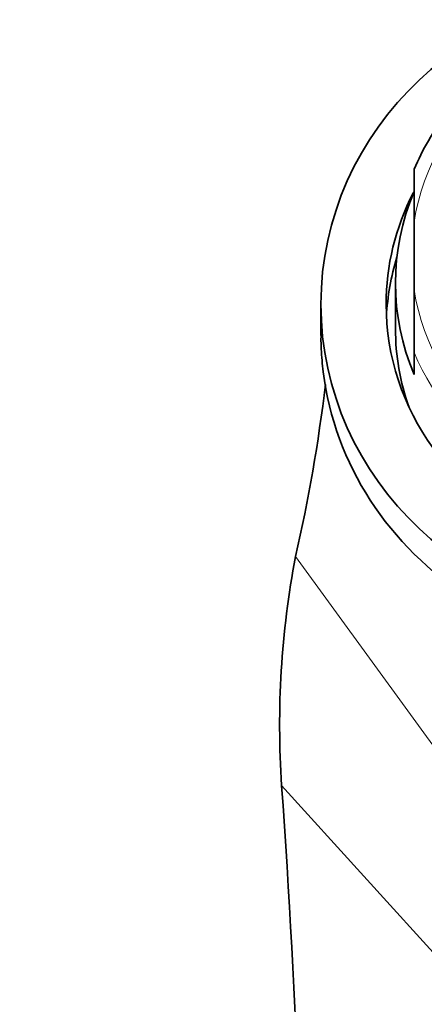
# Model space of a CAD drawing. Units: millimetres. Extents: x 0 to 2424, y 0 to 2735.
# Drawn here: x 999 to 1021, y 2574 to 2627 of the extents above; entities that cross this region are included whole.
import ezdxf
from ezdxf import colors
from ezdxf.entities.mleader import LeaderData, LeaderLine
from ezdxf.math import Vec2, Vec3

# ---------------------------------------------------------------- set-up
doc = ezdxf.new("R2010")
doc.units = ezdxf.units.MM
doc.layers.add('DV2_Défaut', color=7, linetype='Continuous')
doc.layers.add('Défaut', color=7, linetype='Continuous')

# ---------------------------------------------------------------- blocks, each defined once
blk = doc.blocks.new('_DOT')
at = {"color": 0}
blk.add_line((0, 0), (-1, 0), dxfattribs=at)
at = {"color": 0, "const_width": 0.333}
blk.add_lwpolyline([(-0.1665, 0, 1), (0.1665, 0, 1)], format="xyb", close=True, dxfattribs=at)
blk = doc.blocks.new('SE1')
at = {"layer": 'DV2_Défaut', "color": 7, "linetype": 'Continuous', "lineweight": 35}
for p, q in [((1019.986, 2616.14), (1019.986, 2618.984)), ((1019.986, 2612.528), (1019.986, 2616.14)), ((1018.986, 2612.869), (1018.986, 2610.427)), ((1019.986, 2612.528), (1019.986, 2609.141)), ((1014.986, 2611.729), (1014.986, 2610.047)), ((1014.994, 2610.047), (1014.988, 2609.781)), ((1019.986, 2609.141), (1019.986, 2607.956))]:
    blk.add_line(p, q, dxfattribs=at)
at = {"layer": 'DV2_Défaut', "color": 7, "linetype": 'Continuous', "lineweight": 18}
for p, q in [((1013.623, 2598.188), (1022.978, 2585.32)), ((1012.878, 2585.894), (1022.574, 2575.21))]:
    blk.add_line(p, q, dxfattribs=at)
at = {"layer": 'DV2_Défaut', "color": 7, "linetype": 'Continuous', "lineweight": 35}
for centre, radius, start, end in [((1031.096, 2614.485), 11.972, 141.586, 157.9678), ((1030.822, 2610.103), 15.836, 181.1648, 185.5509), ((927.929, 2617.847), 87.919, 347.07913, 353.18706), ((1061.249, 2589.135), 48.479, 169.2373, 183.8326), ((503.349, 2549.748), 510.81, 356.26547, 4.05775)]:
    blk.add_arc(centre, radius, start, end, dxfattribs=at)
blk.add_ellipse((1032.986, 2611.729), major_axis=(18, 0), ratio=0.945519, dxfattribs=at)
at = {"layer": 'DV2_Défaut', "color": 7, "linetype": 'Continuous', "lineweight": 18}
for centre, major_axis, start_param, end_param in [((1032.986, 2614.334), (13.14, 0), 0.145858, 2.995735), ((1032.986, 2614.334), (-13.14, 0), 0.145858, 2.995735), ((1032.986, 2614.054), (-14, 0), 0.380251, 2.761341)]:
    blk.add_ellipse(centre, major_axis=major_axis, ratio=0.945519, start_param=start_param, end_param=end_param, dxfattribs=at)
at = {"layer": 'DV2_Défaut', "color": 7, "linetype": 'Continuous', "lineweight": 35}
for centre, major_axis, start_param, end_param in [((1032.986, 2611.729), (-14.5, 0), 5.832179, 6.283185), ((1032.986, 2612.869), (14, 0), 2.761341, 3.521844), ((1032.986, 2611.729), (-14.5, 0), 0, 3.587908), ((1032.986, 2610.427), (-14.5, 0), 6.000093, 6.235674), ((1032.986, 2610.427), (-14, 0), 0, 0.326067), ((1032.986, 2610.102), (-18, 0), 0.090076, 0.955331)]:
    blk.add_ellipse(centre, major_axis=major_axis, ratio=0.945519, start_param=start_param, end_param=end_param, dxfattribs=at)

msp = doc.modelspace()

# ---------------------------------------------------------------- block references
at = {"layer": 'Défaut'}
msp.add_blockref('SE1', (0, 0), dxfattribs=at)

# ---------------------------------------------------------------- leaders
at = {"layer": 'Défaut', "color": 7, "linetype": 'Continuous', "lineweight": 18}
ml = msp.add_multileader_mtext('Standard', dxfattribs=at)
ml.set_content('{\\pxsm0.9;\\fSolid Edge ISO|b1||i0||c0|p34;\\W1.;04/10/2022\\P}', color=256)
ml.set_leader_properties()
ml.set_arrow_properties(name='DOT')
ml.build(insert=Vec2(0, 0))
ml.multileader.update_dxf_attribs({"leader_type": 0, "dogleg_length": 0, "arrow_head_size": 12})
ctx = ml.context
ctx.base_point, ctx.char_height, ctx.arrow_head_size, ctx.landing_gap_size = Vec3(2336.575, 2727.734), 12, 12, 4.2
notes = []
notes.append((ctx, [(0, (0, 0, 0), (0, 0), (1, 0), 1, [])]))
ctx.mtext.insert = Vec3(2338.575, 2733.854)
for ctx, leaders in notes:
    for number, flags, end, landing, length, lines in leaders:
        leader = LeaderData()
        leader.index, (leader.has_last_leader_line, leader.has_dogleg_vector, leader.attachment_direction) = number, flags
        leader.last_leader_point, leader.dogleg_vector, leader.dogleg_length = Vec3(end), Vec3(landing), length
        for number, points, colour, breaks in lines:
            line = LeaderLine()
            line.index, line.vertices, line.color, line.breaks = number, Vec3.list(points), colors.encode_raw_color(colour), breaks
            leader.lines.append(line)
        ctx.leaders.append(leader)

doc.saveas('drawing.dxf')
